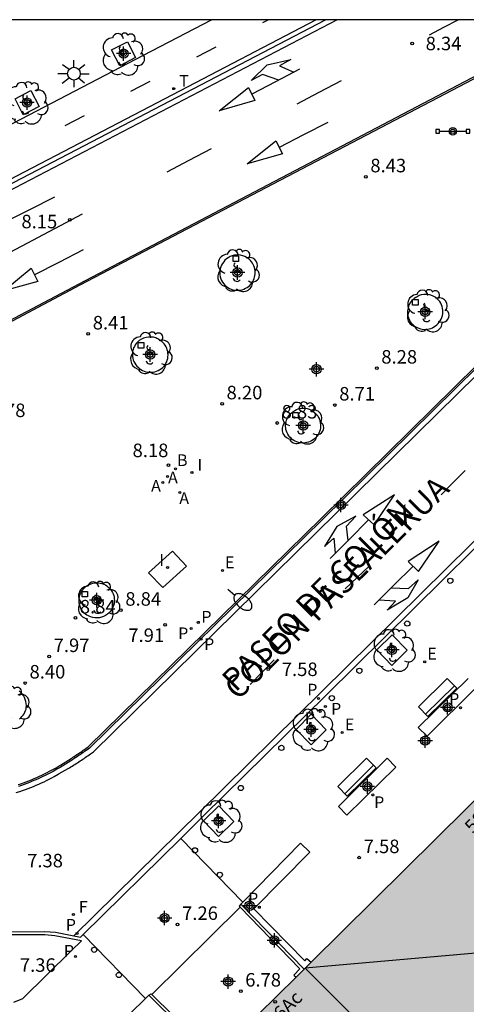
# Model space of a CAD drawing. Units: metres. Extents: x 583093 to 583446, y 4797289 to 4797541.
# Drawn here: x 583229 to 583254, y 4797485 to 4797540 of the extents above; entities that cross this region are included whole.
import ezdxf
from ezdxf.enums import TextEntityAlignment as Align

# ---------------------------------------------------------------- set-up
doc = ezdxf.new("R2010")
doc.units = ezdxf.units.M
doc.header["$MEASUREMENT"] = 0
for name, color, linetype in [('010106', 9, 'Continuous'), ('020204', 9, 'Continuous'), ('020308', 9, 'Continuous'), ('060108', 9, 'Continuous'), ('060112', 1, 'Continuous'), ('060113', 4, 'Continuous'), ('060126', 9, 'Continuous'), ('060130', 9, 'Continuous'), ('070105', 6, 'Continuous'), ('080109', 9, 'Continuous'), ('080110', 9, 'Continuous'), ('080202', 9, 'Continuous'), ('080306', 9, 'Continuous'), ('080308', 9, 'Continuous'), ('080312', 8, 'Continuous'), ('090202', 1, 'Continuous'), ('090210', 9, 'Continuous'), ('100101', 9, 'Continuous'), ('100105', 3, 'Continuous'), ('100116', 71, 'Continuous'), ('100202', 3, 'Continuous'), ('200202', 4, 'Continuous'), ('200205', 4, 'Continuous'), ('200302', 4, 'Continuous'), ('200305', 4, 'Continuous'), ('210203', 4, 'Continuous'), ('210205', 4, 'Continuous'), ('210303', 4, 'Continuous'), ('210305', 4, 'Continuous'), ('220207', 9, 'Continuous'), ('220307', 9, 'Continuous'), ('240204', 9, 'Continuous'), ('240304', 9, 'Continuous'), ('250202', 9, 'Continuous'), ('250206', 9, 'Continuous'), ('250207', 9, 'Continuous'), ('260101', 9, 'Continuous'), ('260202', 9, 'Continuous'), ('260203', 9, 'Continuous'), ('260303', 9, 'Continuous'), ('270104', 9, 'Continuous'), ('270204', 9, 'Continuous'), ('270304', 9, 'Continuous'), ('990501', 21, 'Continuous'), ('Centroides', 1, 'Continuous')]:
    doc.layers.add(name, color=color, linetype=linetype)
doc.layers.add('080111', color=7, linetype='Continuous', lineweight=30)
doc.styles.add('ARIAL', font='arial.ttf', dxfattribs={"height": 1})
doc.styles.add('ARIALI', font='ariali.ttf', dxfattribs={"height": 1})
doc.styles.add('ROMANS', font='romans__.ttf', dxfattribs={"height": 1})
doc.styles.get("Standard").update_dxf_attribs({"font": 'arial.ttf'})

# ---------------------------------------------------------------- blocks, each defined once
blk = doc.blocks.new('Centroide')
for points in [[(0.402, 0), (-0.402, 0)], [(0, -0.402), (0, 0.402)]]:
    blk.add_lwpolyline(points)
for radius in [0.256, 0.159]:
    blk.add_circle((0, 0), radius)
blk = doc.blocks.new('PANINF')
for p, q in [((-0.749, 0), (0, 0)), ((0, 0), (0.749, 0))]:
    blk.add_line(p, q)
for points in [[(-0.749, -0.099), (-0.749, 0.099), (-0.947, 0.099), (-0.947, -0.099)], [(0.947, -0.099), (0.947, 0.099), (0.749, 0.099), (0.749, -0.099)]]:
    blk.add_lwpolyline(points, close=True)
for radius in [0.21, 0.12]:
    blk.add_circle((0, 0), radius)
blk = doc.blocks.new('REIND')
blk.add_circle((0, 0), 0.055)
blk = doc.blocks.new('OPTICA')
blk.add_circle((0, 0), 0.055)
blk = doc.blocks.new('BOCAR')
blk.add_circle((0, 0), 0.055)
blk = doc.blocks.new('ARBOL')
blk.add_circle((0, 0), 0.0587)
for centre, radius, start, end in [((-0.28, 0.855), 0.3, 359.2878, 173.6078), ((0.097, 0.97), 0.21, 23.1565, 160.4665), ((0.438, 0.881), 0.24, 301.578, 139.328), ((-0.564, 0.381), 0.532, 92.28, 254.58), ((0.656, 0.288), 0.443, 319.8556, 114.7656), ((-0.091, 0.321), 0.12, 119.14, 310.56), ((0.819, -0.249), 0.383, 235.5275, 62.0275), ((-0.556, -0.339), 0.555, 142.64, 266.54), ((-0.039, -0.384), 0.21, 189.64, 323.88), ((-0.301, -0.676), 0.45, 213.78, 295.32), ((0.299, -0.624), 0.532, 224.67, 0.24)]:
    blk.add_arc(centre, radius, start, end)
blk = doc.blocks.new('PLUVI2')
blk.add_circle((0, 0), 0.055)
blk = doc.blocks.new('PLUVI3')
blk.add_circle((0, 0), 0.055)
blk = doc.blocks.new('COTAPU')
blk.add_circle((0, 0), 0.075)
blk = doc.blocks.new('REGTRA')
blk.add_circle((0, 0), 0.055)
blk = doc.blocks.new('REGALU')
blk.add_circle((0, 0), 0.055)
blk = doc.blocks.new('FOCO')
at = {"flags": 128}
blk.add_lwpolyline([(-0.152, 0.152), (0.152, 0.152), (0.152, -0.152), (-0.152, -0.152), (-0.152, 0.152)], dxfattribs=at)
blk = doc.blocks.new('FAROLA')
for p, q in [((0, 0.355), (0, 0.755)), ((-0.355, 0), (-0.895, 0)), ((-0.63, 0.51), (-0.255, 0.245)), ((0.605, 0.49), (0.276, 0.223)), ((0.355, 0), (0.855, 0)), ((-0.65, -0.52), (-0.255, -0.24)), ((0, -0.355), (0, -0.755)), ((0.585, -0.52), (0.256, -0.246))]:
    blk.add_line(p, q)
blk.add_circle((0, 0), 0.355)
blk = doc.blocks.new('ABAS')
blk.add_circle((0, 0), 0.055)
blk = doc.blocks.new('FAREDI')
blk.add_line((0, 0), (0.5, 0))
blk.add_lwpolyline([(0.5, 0, 0.159986), (0.538, -0.117, 0.106322), (0.675, -0.238, 0.071006), (0.858, -0.309, 0.057309), (1.099, -0.337, 0.057309), (1.339, -0.309, 0.071006), (1.522, -0.238, 0.106322), (1.659, -0.117, 0.159986), (1.697, 0, 0.159986), (1.659, 0.117, 0.106322), (1.522, 0.238, 0.071006), (1.339, 0.309, 0.057309), (1.099, 0.337, 0.057309), (0.858, 0.309, 0.071006), (0.675, 0.238, 0.106322), (0.538, 0.117, 0.159986)], format="xyb", close=True)
blk = doc.blocks.new('BloquePortal')
blk.add_circle((0, 0), 0.075)
at = {"flags": 5}
blk.add_attdef('INDICE', text='', height=0.75, dxfattribs=at).set_placement((0, 0), align=Align.MIDDLE_CENTER)
blk = doc.blocks.new('BANCO')
blk.add_line((1.125, 0.1875), (-1.125, 0.1875))
blk.add_lwpolyline([(1.125, 0.75), (1.125, 0), (-1.125, 0), (-1.125, 0.75)], close=True)
blk = doc.blocks.new('HUEPIV')
blk.add_circle((0, 0), 0.145)

msp = doc.modelspace()

# ---------------------------------------------------------------- hatches: boundary and pattern name
at = {"layer": '990501'}
msp.add_hatch(color=256, dxfattribs=at).paths.add_polyline_path([(583242.471, 4797484.882), (583244.553, 4797486.935), (583245.022, 4797487.397), (583245.072, 4797487.447), (583245.403, 4797487.775), (583254.066, 4797496.346), (583262.776, 4797504.965), (583263.061, 4797505.247), (583263.111, 4797505.296), (583263.18, 4797505.364), (583265.526, 4797507.678), (583281.015, 4797491.895), (583278.405, 4797489.333), (583278.385, 4797489.313), (583269.535, 4797480.58), (583260.663, 4797471.827), (583257.96, 4797469.162)], flags=0)

# ---------------------------------------------------------------- linework, layer by layer
at = {"layer": '010106', "flags": 128}
msp.add_lwpolyline([(583094.2, 4797290.121), (583444.19, 4797290.114), (583444.195, 4797540.107), (583094.205, 4797540.114)], close=True, dxfattribs=at)
at = {"layer": '060108', "flags": 128}
for points in [[(583190.843, 4797511.239), (583191.527, 4797511.598), (583196.042, 4797513.958), (583246.197, 4797540.111)], [(583224.704, 4797521.311), (583232.519, 4797525.453), (583252.773, 4797536.071), (583260.473, 4797540.111)], [(583260.788, 4797526.897), (583246.044, 4797512.366), (583233.1, 4797499.658), (583233.029, 4797499.609), (583232.957, 4797499.56), (583232.886, 4797499.511), (583232.814, 4797499.462), (583232.743, 4797499.414), (583232.671, 4797499.365), (583232.599, 4797499.316), (583232.527, 4797499.267), (583232.456, 4797499.219), (583232.384, 4797499.171), (583232.311, 4797499.123), (583232.239, 4797499.075), (583232.167, 4797499.027), (583232.094, 4797498.98), (583232.021, 4797498.933), (583231.948, 4797498.887), (583231.875, 4797498.84), (583231.801, 4797498.795), (583231.727, 4797498.749), (583231.653, 4797498.704), (583231.579, 4797498.66), (583231.504, 4797498.616), (583231.291, 4797498.492), (583231.075, 4797498.372), (583230.934, 4797498.297), (583230.792, 4797498.223), (583230.649, 4797498.151), (583230.505, 4797498.081), (583230.359, 4797498.013), (583230.213, 4797497.947), (583230.066, 4797497.883), (583229.918, 4797497.821), (583229.769, 4797497.761), (583229.619, 4797497.703), (583229.469, 4797497.647), (583229.317, 4797497.594), (583229.165, 4797497.542)], [(583238.167, 4797494.65), (583239.436, 4797495.902), (583246.235, 4797502.607), (583255.972, 4797512.225)], [(583232.756, 4797489.313), (583238.167, 4797494.65)], [(583221.185, 4797489.42), (583230.624, 4797489.489), (583231.212, 4797489.443), (583232.227, 4797489.239)], [(583232.227, 4797489.239), (583232.604, 4797489.163), (583232.756, 4797489.313)]]:
    msp.add_lwpolyline(points, dxfattribs=at)
at = {"layer": '060112', "flags": 128}
for points in [[(583094.203, 4797466.142), (583095.642, 4797466.929), (583126.228, 4797482.965), (583163.613, 4797502.517), (583165.077, 4797503.205), (583182.683, 4797512.371), (583187.073, 4797514.643), (583187.504, 4797514.861), (583187.954, 4797515.04), (583188.505, 4797515.198), (583189.07, 4797515.296), (583189.477, 4797515.317), (583189.993, 4797515.307), (583190.812, 4797515.248), (583191.776, 4797515.15), (583192.009, 4797515.139), (583192.17, 4797515.234), (583236.553, 4797538.376), (583239.879, 4797540.111)], [(583094.203, 4797463.069), (583094.824, 4797463.403), (583094.819, 4797463.453), (583097.081, 4797464.656), (583120.482, 4797477.134), (583166.619, 4797501.768), (583183.522, 4797510.79), (583187.981, 4797512.996), (583188.747, 4797513.214), (583189.567, 4797513.298), (583190.228, 4797513.29), (583191.345, 4797513.179), (583192.316, 4797513.19), (583192.918, 4797513.207), (583193.558, 4797513.287), (583194.188, 4797513.428), (583194.727, 4797513.601), (583195.249, 4797513.819), (583195.752, 4797514.081), (583237.734, 4797535.961), (583245.672, 4797540.111)]]:
    msp.add_lwpolyline(points, dxfattribs=at)
at = {"layer": '060113', "flags": 128}
for points in [[(583246.846, 4797540.111), (583220.017, 4797526.118), (583193.191, 4797512.126), (583190.981, 4797510.974), (583190.276, 4797510.612), (583185.762, 4797508.252), (583185.078, 4797507.893), (583177.847, 4797504.116), (583176.583, 4797506.481), (583174.854, 4797505.557), (583132.45, 4797482.927), (583097.768, 4797464.417), (583099.153, 4797461.783), (583095.939, 4797460.071), (583095.21, 4797459.681), (583094.203, 4797459.149)], [(583229.027, 4797497.195), (583229.236, 4797497.263), (583229.388, 4797497.315), (583229.54, 4797497.368), (583229.69, 4797497.424), (583229.84, 4797497.482), (583229.989, 4797497.542), (583230.137, 4797497.604), (583230.284, 4797497.668), (583230.43, 4797497.734), (583230.576, 4797497.802), (583230.72, 4797497.872), (583230.863, 4797497.944), (583231.005, 4797498.018), (583231.146, 4797498.093), (583231.362, 4797498.213), (583231.424, 4797498.249), (583231.924, 4797498.531), (583231.998, 4797498.577), (583232.072, 4797498.622), (583232.145, 4797498.669), (583232.218, 4797498.715), (583232.291, 4797498.762), (583232.364, 4797498.809), (583232.436, 4797498.857), (583232.508, 4797498.905), (583232.581, 4797498.953), (583232.653, 4797499.001), (583232.724, 4797499.049), (583232.796, 4797499.098), (583232.868, 4797499.147), (583232.94, 4797499.196), (583233.011, 4797499.245), (583233.083, 4797499.293), (583233.154, 4797499.342), (583233.274, 4797499.424), (583233.321, 4797499.457), (583253.526, 4797519.332), (583261.009, 4797526.696)], [(583261.126, 4797517.755), (583245.997, 4797502.805), (583239.204, 4797496.107), (583232.227, 4797489.239)]]:
    msp.add_lwpolyline(points, dxfattribs=at)
at = {"layer": '060126', "flags": 128}
msp.add_lwpolyline([(583236.554, 4797485.98), (583241.465, 4797490.837)], dxfattribs=at)
at = {"layer": '060130', "flags": 128}
for points in [[(583241.615, 4797491.117), (583238.167, 4797494.65)], [(583232.756, 4797489.313), (583236.214, 4797485.761)]]:
    msp.add_lwpolyline(points, dxfattribs=at)
at = {"layer": '070105', "flags": 128}
for points in [[(583254.551, 4797503.015), (583251.84, 4797500.32), (583251.353, 4797500.803), (583254.128, 4797503.524)], [(583249.625, 4797499.113), (583246.919, 4797496.431), (583247.387, 4797495.934), (583250.113, 4797498.612), (583249.625, 4797499.113)], [(583241.615, 4797491.117), (583244.811, 4797494.382), (583245.336, 4797493.889), (583242.221, 4797490.737), (583245.062, 4797487.849), (583245.172, 4797487.975), (583245.403, 4797487.775)], [(583241.5, 4797491), (583241.405, 4797490.898), (583241.465, 4797490.837)], [(583241.5, 4797491), (583241.551, 4797491.051), (583241.615, 4797491.117)], [(583241.5, 4797491), (583245.022, 4797487.397)], [(583241.465, 4797490.837), (583244.771, 4797487.402), (583244.448, 4797487.06), (583244.566, 4797486.948)], [(583236.402, 4797485.938), (583236.521, 4797486.013), (583236.554, 4797485.98)], [(583236.214, 4797485.761), (583233.623, 4797483.219)], [(583236.402, 4797485.938), (583236.381, 4797485.925), (583236.214, 4797485.761)], [(583236.402, 4797485.938), (583239.958, 4797482.404)], [(583236.554, 4797485.98), (583240.073, 4797482.517)]]:
    msp.add_lwpolyline(points, dxfattribs=at)
at = {"layer": '080109', "flags": 128}
msp.add_lwpolyline([(583257.065, 4797487.113), (583255.801, 4797488.393), (583245.069, 4797487.444)], dxfattribs=at)
at = {"layer": '080110', "flags": 128}
msp.add_lwpolyline([(583260.664, 4797471.828), (583252.844, 4797479.653), (583245.072, 4797487.447)], dxfattribs=at)
at = {"layer": '080111', "flags": 128}
for points in [[(583245.403, 4797487.775), (583254.066, 4797496.346), (583262.776, 4797504.965)], [(583245.022, 4797487.397), (583245.072, 4797487.447), (583245.403, 4797487.775)], [(583244.566, 4797486.948), (583245.022, 4797487.397)], [(583242.471, 4797484.882), (583244.566, 4797486.948)]]:
    msp.add_lwpolyline(points, dxfattribs=at)
at = {"layer": '100101', "flags": 128}
for points in [[(583235.66, 4797538.009), (583234.776, 4797537.556), (583234.323, 4797538.44), (583235.207, 4797538.893), (583235.66, 4797538.009)], [(583230.303, 4797535.293), (583229.419, 4797534.84), (583228.966, 4797535.724), (583229.85, 4797536.177), (583230.303, 4797535.293)], [(583241.925, 4797526.846), (583241.825, 4797526.912), (583241.719, 4797526.967), (583241.607, 4797527.008), (583241.49, 4797527.035), (583241.371, 4797527.048), (583241.252, 4797527.046), (583241.133, 4797527.03), (583241.017, 4797527), (583240.906, 4797526.956), (583240.801, 4797526.899), (583240.704, 4797526.83), (583240.622, 4797526.755), (583240.549, 4797526.672), (583240.485, 4797526.582), (583240.432, 4797526.485), (583240.39, 4797526.382), (583240.36, 4797526.276), (583240.343, 4797526.167), (583240.337, 4797526.056), (583240.344, 4797525.946), (583240.363, 4797525.837), (583240.394, 4797525.731), (583240.437, 4797525.629), (583240.491, 4797525.533), (583240.551, 4797525.449), (583240.62, 4797525.372), (583240.697, 4797525.304), (583240.78, 4797525.243), (583240.87, 4797525.192), (583240.964, 4797525.15), (583241.062, 4797525.119), (583241.163, 4797525.098), (583241.266, 4797525.088), (583241.369, 4797525.088), (583241.472, 4797525.1), (583241.572, 4797525.122), (583241.67, 4797525.155), (583241.764, 4797525.198), (583241.853, 4797525.251), (583241.925, 4797525.303), (583241.993, 4797525.362), (583242.055, 4797525.427), (583242.111, 4797525.497), (583242.161, 4797525.572), (583242.203, 4797525.652), (583242.238, 4797525.734), (583242.265, 4797525.82), (583242.285, 4797525.908), (583242.296, 4797525.997), (583242.299, 4797526.087), (583242.294, 4797526.176), (583242.281, 4797526.265), (583242.26, 4797526.353), (583242.231, 4797526.438), (583242.194, 4797526.52), (583242.15, 4797526.598), (583242.099, 4797526.672), (583242.041, 4797526.741), (583241.978, 4797526.805), (583241.95, 4797526.827), (583241.925, 4797526.846)], [(583251.508, 4797524.831), (583251.393, 4797524.795), (583251.287, 4797524.733), (583251.207, 4797524.689), (583251.132, 4797524.636), (583251.062, 4797524.577), (583250.998, 4797524.512), (583250.941, 4797524.44), (583250.89, 4797524.364), (583250.847, 4797524.283), (583250.812, 4797524.199), (583250.785, 4797524.111), (583250.766, 4797524.021), (583250.756, 4797523.93), (583250.755, 4797523.839), (583250.762, 4797523.747), (583250.778, 4797523.657), (583250.803, 4797523.569), (583250.836, 4797523.483), (583250.876, 4797523.401), (583250.925, 4797523.323), (583250.98, 4797523.25), (583251.048, 4797523.181), (583251.123, 4797523.118), (583251.203, 4797523.064), (583251.289, 4797523.017), (583251.378, 4797522.979), (583251.471, 4797522.95), (583251.566, 4797522.93), (583251.663, 4797522.92), (583251.76, 4797522.919), (583251.857, 4797522.928), (583251.953, 4797522.946), (583252.046, 4797522.974), (583252.136, 4797523.01), (583252.222, 4797523.056), (583252.304, 4797523.11), (583252.379, 4797523.171), (583252.448, 4797523.239), (583252.515, 4797523.316), (583252.574, 4797523.4), (583252.623, 4797523.489), (583252.663, 4797523.583), (583252.692, 4797523.681), (583252.711, 4797523.781), (583252.719, 4797523.883), (583252.716, 4797523.985), (583252.702, 4797524.086), (583252.678, 4797524.185), (583252.643, 4797524.281), (583252.598, 4797524.373), (583252.544, 4797524.459), (583252.481, 4797524.539), (583252.409, 4797524.612), (583252.282, 4797524.711), (583252.14, 4797524.787), (583251.987, 4797524.838), (583251.828, 4797524.863), (583251.667, 4797524.861), (583251.508, 4797524.831)], [(583236.778, 4797522.439), (583236.646, 4797522.476), (583236.51, 4797522.494), (583236.373, 4797522.493), (583236.238, 4797522.473), (583236.106, 4797522.434), (583235.982, 4797522.376), (583235.867, 4797522.302), (583235.764, 4797522.212), (583235.698, 4797522.139), (583235.64, 4797522.06), (583235.591, 4797521.976), (583235.55, 4797521.887), (583235.518, 4797521.794), (583235.496, 4797521.699), (583235.484, 4797521.601), (583235.482, 4797521.504), (583235.489, 4797521.406), (583235.506, 4797521.31), (583235.533, 4797521.215), (583235.569, 4797521.125), (583235.615, 4797521.038), (583235.669, 4797520.956), (583235.73, 4797520.88), (583235.8, 4797520.811), (583235.876, 4797520.745), (583235.958, 4797520.687), (583236.046, 4797520.638), (583236.138, 4797520.599), (583236.234, 4797520.568), (583236.333, 4797520.548), (583236.433, 4797520.537), (583236.533, 4797520.537), (583236.634, 4797520.547), (583236.732, 4797520.567), (583236.828, 4797520.597), (583236.921, 4797520.636), (583237.009, 4797520.685), (583237.092, 4797520.742), (583237.168, 4797520.807), (583237.238, 4797520.88), (583237.295, 4797520.956), (583237.344, 4797521.038), (583237.386, 4797521.124), (583237.418, 4797521.214), (583237.442, 4797521.307), (583237.457, 4797521.401), (583237.462, 4797521.497), (583237.457, 4797521.592), (583237.444, 4797521.687), (583237.421, 4797521.78), (583237.389, 4797521.87), (583237.349, 4797521.957), (583237.3, 4797522.039), (583237.243, 4797522.116), (583237.18, 4797522.187), (583237.109, 4797522.252), (583237.032, 4797522.309), (583236.951, 4797522.359), (583236.895, 4797522.39), (583236.842, 4797522.413), (583236.778, 4797522.439)], [(583244.496, 4797518.421), (583244.588, 4797518.466), (583244.685, 4797518.501), (583244.784, 4797518.525), (583244.886, 4797518.539), (583244.988, 4797518.542), (583245.091, 4797518.535), (583245.191, 4797518.516), (583245.29, 4797518.487), (583245.384, 4797518.447), (583245.474, 4797518.398), (583245.559, 4797518.34), (583245.636, 4797518.273), (583245.706, 4797518.198), (583245.768, 4797518.116), (583245.82, 4797518.028), (583245.862, 4797517.937), (583245.895, 4797517.843), (583245.917, 4797517.745), (583245.929, 4797517.646), (583245.931, 4797517.546), (583245.923, 4797517.447), (583245.904, 4797517.348), (583245.876, 4797517.253), (583245.837, 4797517.16), (583245.79, 4797517.073), (583245.733, 4797516.99), (583245.668, 4797516.914), (583245.596, 4797516.845), (583245.517, 4797516.784), (583245.432, 4797516.731), (583245.342, 4797516.688), (583245.254, 4797516.654), (583245.163, 4797516.63), (583245.07, 4797516.614), (583244.976, 4797516.607), (583244.881, 4797516.609), (583244.788, 4797516.621), (583244.695, 4797516.641), (583244.606, 4797516.671), (583244.519, 4797516.708), (583244.437, 4797516.754), (583244.359, 4797516.808), (583244.287, 4797516.869), (583244.221, 4797516.937), (583244.162, 4797517.011), (583244.111, 4797517.09), (583244.067, 4797517.174), (583244.032, 4797517.261), (583244.005, 4797517.352), (583243.991, 4797517.432), (583243.984, 4797517.523), (583243.985, 4797517.615), (583243.995, 4797517.706), (583244.013, 4797517.796), (583244.04, 4797517.883), (583244.076, 4797517.968), (583244.119, 4797518.049), (583244.169, 4797518.125), (583244.227, 4797518.197), (583244.291, 4797518.262), (583244.361, 4797518.321), (583244.438, 4797518.38), (583244.496, 4797518.421)], [(583232.887, 4797507.095), (583232.808, 4797507.167), (583232.738, 4797507.247), (583232.676, 4797507.334), (583232.624, 4797507.427), (583232.582, 4797507.525), (583232.551, 4797507.627), (583232.532, 4797507.732), (583232.524, 4797507.838), (583232.527, 4797507.945), (583232.542, 4797508.05), (583232.568, 4797508.154), (583232.606, 4797508.253), (583232.654, 4797508.349), (583232.711, 4797508.438), (583232.775, 4797508.518), (583232.846, 4797508.59), (583232.924, 4797508.655), (583233.009, 4797508.711), (583233.099, 4797508.759), (583233.194, 4797508.796), (583233.292, 4797508.824), (583233.392, 4797508.841), (583233.494, 4797508.847), (583233.595, 4797508.843), (583233.696, 4797508.829), (583233.794, 4797508.804), (583233.89, 4797508.769), (583233.981, 4797508.724), (583234.067, 4797508.67), (583234.142, 4797508.612), (583234.211, 4797508.547), (583234.273, 4797508.475), (583234.328, 4797508.398), (583234.376, 4797508.315), (583234.415, 4797508.229), (583234.445, 4797508.139), (583234.467, 4797508.047), (583234.479, 4797507.953), (583234.483, 4797507.858), (583234.477, 4797507.763), (583234.462, 4797507.669), (583234.438, 4797507.578), (583234.405, 4797507.489), (583234.364, 4797507.403), (583234.314, 4797507.322), (583234.257, 4797507.246), (583234.193, 4797507.176), (583234.1, 4797507.095), (583233.997, 4797507.026), (583233.887, 4797506.97), (583233.77, 4797506.929), (583233.649, 4797506.904), (583233.525, 4797506.893), (583233.402, 4797506.898), (583233.28, 4797506.919), (583233.161, 4797506.955), (583233.048, 4797507.006), (583232.959, 4797507.046), (583232.887, 4797507.095)], [(583249.897, 4797505.957), (583249.055, 4797505.119), (583249.891, 4797504.258), (583250.733, 4797505.096), (583249.897, 4797505.957)], [(583229.586, 4797501.907), (583229.595, 4797502.025), (583229.589, 4797502.142), (583229.57, 4797502.258), (583229.537, 4797502.37), (583229.49, 4797502.478), (583229.432, 4797502.58), (583229.362, 4797502.674), (583229.281, 4797502.76), (583229.191, 4797502.835)], [(583229.208, 4797501.283), (583229.283, 4797501.345), (583229.353, 4797501.414), (583229.415, 4797501.49), (583229.469, 4797501.571), (583229.515, 4797501.657), (583229.552, 4797501.748), (583229.577, 4797501.83), (583229.586, 4797501.907)], [(583245.41, 4797501.544), (583244.568, 4797500.706), (583245.404, 4797499.845), (583246.246, 4797500.683), (583245.41, 4797501.544)], [(583240.277, 4797496.46), (583241.113, 4797495.599), (583240.271, 4797494.761), (583239.435, 4797495.622), (583240.277, 4797496.46)]]:
    msp.add_lwpolyline(points, dxfattribs=at)
at = {"layer": '100105', "flags": 128}
for points in [[(583260.689, 4797540.111), (583260.52, 4797540.022), (583252.82, 4797535.982), (583232.565, 4797525.364), (583224.755, 4797521.225)], [(583229.134, 4797497.637), (583229.285, 4797497.688), (583229.435, 4797497.741), (583229.584, 4797497.796), (583229.733, 4797497.854), (583229.88, 4797497.913), (583230.027, 4797497.975), (583230.173, 4797498.038), (583230.318, 4797498.103), (583230.462, 4797498.171), (583230.605, 4797498.24), (583230.747, 4797498.312), (583230.888, 4797498.385), (583231.028, 4797498.459), (583231.242, 4797498.578), (583231.454, 4797498.702), (583231.528, 4797498.746), (583231.602, 4797498.789), (583231.675, 4797498.834), (583231.749, 4797498.88), (583231.822, 4797498.924), (583231.894, 4797498.971), (583231.968, 4797499.017), (583232.04, 4797499.064), (583232.112, 4797499.11), (583232.184, 4797499.158), (583232.256, 4797499.206), (583232.329, 4797499.254), (583232.401, 4797499.302), (583232.471, 4797499.349), (583232.543, 4797499.398), (583232.615, 4797499.447), (583232.687, 4797499.496), (583232.758, 4797499.545), (583232.83, 4797499.594), (583232.901, 4797499.643), (583232.973, 4797499.692), (583233.036, 4797499.736), (583245.974, 4797512.437), (583260.718, 4797526.968)], [(583232.663, 4797488.955), (583231.184, 4797489.244), (583230.617, 4797489.289), (583228.304, 4797489.303)]]:
    msp.add_lwpolyline(points, dxfattribs=at)
at = {"layer": '100116', "flags": 128}
msp.add_lwpolyline([(583228.903, 4797485.552), (583229.396, 4797485.754), (583232.068, 4797488.384), (583232.663, 4797488.955)], dxfattribs=at)
at = {"layer": '260101', "flags": 128}
for points in [[(583242.718, 4797539.955), (583243.017, 4797540.111)], [(583251.976, 4797539.273), (583252.773, 4797539.692), (583253.57, 4797540.111)], [(583239.061, 4797538.052), (583240.131, 4797538.609)], [(583243.602, 4797536.76), (583242.708, 4797537.065), (583242.068, 4797536.729), (583242.96, 4797537.605), (583244.276, 4797537.901), (583243.652, 4797537.545), (583244.444, 4797537.2)], [(583244.76, 4797537.365), (583243.432, 4797536.671), (583242.104, 4797535.977)], [(583235.404, 4797536.149), (583236.474, 4797536.706)], [(583241.924, 4797536.349), (583242.272, 4797535.629), (583240.296, 4797535.053), (583241.924, 4797536.349)], [(583244.62, 4797535.445), (583245.853, 4797536.093), (583247.087, 4797536.742)], [(583231.747, 4797534.246), (583232.817, 4797534.803)], [(583246.324, 4797534.413), (583244.981, 4797533.715), (583243.638, 4797533.016)], [(583243.444, 4797533.381), (583243.82, 4797532.673), (583241.86, 4797532.105), (583243.444, 4797533.381)], [(583237.408, 4797531.669), (583238.641, 4797532.317), (583239.875, 4797532.966)], [(583231.16, 4797530.266), (583229.8, 4797529.574), (583228.44, 4797528.882)], [(583225.914, 4797525.749), (583232.712, 4797529.326)], [(583232.756, 4797527.334), (583231.403, 4797526.638), (583230.05, 4797525.943)], [(583229.868, 4797526.31), (583230.232, 4797525.574), (583228.34, 4797525.054), (583229.868, 4797526.31)], [(583253.963, 4797515.086), (583253.291, 4797514.412), (583252.619, 4797513.738)], [(583248.295, 4797512.614), (583248.903, 4797512.062), (583250.039, 4797513.738), (583248.295, 4797512.614)], [(583247.455, 4797511.2), (583247.367, 4797511.982), (583247.887, 4797512.538), (583246.827, 4797511.97), (583246.151, 4797510.854), (583246.663, 4797511.33), (583246.742, 4797510.486)], [(583246.459, 4797510.202), (583247.527, 4797511.272), (583248.595, 4797512.342)], [(583250.787, 4797510.03), (583251.363, 4797509.47), (583252.511, 4797511.158), (583250.787, 4797510.03)], [(583248.619, 4797509.766), (583247.953, 4797509.134), (583247.287, 4797508.502)], [(583248.903, 4797507.618), (583249.981, 4797508.692), (583251.059, 4797509.766)], [(583249.851, 4797508.562), (583250.803, 4797508.538), (583251.343, 4797509.01), (583250.771, 4797508.014), (583249.631, 4797507.318), (583250.095, 4797507.834), (583249.167, 4797507.881)], [(583243.351, 4797504.566), (583242.683, 4797503.884), (583242.015, 4797503.202)]]:
    msp.add_lwpolyline(points, dxfattribs=at)
at = {"layer": '270104', "flags": 128}
msp.add_lwpolyline([(583236.384, 4797509.397), (583237.177, 4797508.579), (583238.494, 4797509.775), (583237.701, 4797510.593), (583236.384, 4797509.397)], dxfattribs=at)

# ---------------------------------------------------------------- block references
at = {"layer": '020204', "rotation": 359.9987685839998}
for p in [(583251.011, 4797538.794, 8.338), (583248.441, 4797531.389, 8.434), (583232.003, 4797528.995, 8.154), (583233.032, 4797522.664, 8.409), (583249.049, 4797520.768, 8.284), (583240.46, 4797518.784, 8.2), (583246.714, 4797518.717, 8.706), (583243.515, 4797517.719, 8.834), (583237.479, 4797515.376, 8.184), (583234.839, 4797507.324, 8.837), (583232.316, 4797506.896, 8.838), (583237.293, 4797506.515, 7.91), (583230.862, 4797504.75, 7.971), (583243.026, 4797504.043, 7.578), (583229.522, 4797503.28, 8.404), (583248.071, 4797493.584, 7.58), (583237.991, 4797489.876, 7.256), (583241.495, 4797486.174, 6.782)]:
    msp.add_blockref('COTAPU', p, dxfattribs=at)
at = {"layer": '080202', "rotation": 359.9987685839998}
msp.add_blockref('BloquePortal', (583243.413, 4797485.575), dxfattribs=at)
at = {"layer": '090202', "rotation": 44.67476557327858}
for p in [(583252.69, 4797502.208), (583248.206, 4797497.788)]:
    msp.add_blockref('BANCO', p, dxfattribs=at)
at = {"layer": '090210', "rotation": 359.9987685839998}
msp.add_blockref('PANINF', (583253.27, 4797533.916), dxfattribs=at)
at = {"layer": '100202', "rotation": 359.9987685839998}
for p in [(583234.96, 4797538.194), (583229.603, 4797535.478), (583241.328, 4797526.176), (583251.859, 4797523.942), (583236.493, 4797521.59), (583244.902, 4797517.709), (583233.591, 4797507.745), (583249.991, 4797505.086), (583228.651, 4797501.919), (583245.504, 4797500.673), (583240.371, 4797495.589)]:
    msp.add_blockref('ARBOL', p, dxfattribs=at)
at = {"layer": '200202', "rotation": 359.9987685839998}
msp.add_blockref('BOCAR', (583237.874, 4797515.168, 8.218), dxfattribs=at)
at = {"layer": '200205', "rotation": 359.9987685839998}
for p in [(583237.176, 4797514.41, 8.157), (583237.429, 4797514.741, 8.174), (583238.11, 4797513.862, 8.095)]:
    msp.add_blockref('ABAS', p, dxfattribs=at)
at = {"layer": '210203', "rotation": 359.9987685839998}
for p in [(583238.745, 4797506.311, 7.783), (583239.141, 4797506.649, 7.782), (583246.193, 4797501.977, 7.441), (583245.905, 4797501.692, 7.434), (583232.329, 4797488.094, 7.182)]:
    msp.add_blockref('PLUVI2', p, dxfattribs=at)
at = {"layer": '210205', "rotation": 359.9987685839998}
for p in [(583239.305, 4797505.721, 7.45), (583245.814, 4797502.425, 7.384), (583253.689, 4797501.91, 7.537), (583248.827, 4797497.063, 7.523), (583242.529, 4797490.825, 7.48), (583232.408, 4797489.365, 7.105)]:
    msp.add_blockref('PLUVI3', p, dxfattribs=at)
at = {"layer": '220207', "rotation": 359.9987685839998}
for p in [(583240.477, 4797509.534, 8.006), (583251.708, 4797504.464, 7.624), (583247.133, 4797500.533, 7.494)]:
    msp.add_blockref('REGALU', p, dxfattribs=at)
at = {"layer": '240204', "rotation": 359.9987685839998}
msp.add_blockref('OPTICA', (583232.204, 4797490.423, 7.192), dxfattribs=at)
at = {"layer": '250202', "rotation": 319.7893852568538}
msp.add_blockref('FAREDI', (583240.778, 4797508.489), dxfattribs=at)
at = {"layer": '250206', "rotation": 359.9987685839998}
msp.add_blockref('FAROLA', (583232.236, 4797537.117), dxfattribs=at)
at = {"layer": '250207', "rotation": 359.9987685839998}
for p in [(583241.219, 4797526.844), (583251.187, 4797524.417), (583235.959, 4797522.034), (583244.531, 4797518.15), (583232.844, 4797508.219)]:
    msp.add_blockref('FOCO', p, dxfattribs=at)
at = {"layer": '260202', "rotation": 359.9987685839998}
for p in [(583253.13, 4797508.959), (583250.741, 4797506.584), (583248.082, 4797503.958), (583246.554, 4797502.441), (583243.752, 4797499.68), (583241.498, 4797497.449), (583238.956, 4797493.987), (583240.334, 4797492.63), (583233.363, 4797488.468), (583234.734, 4797487.067)]:
    msp.add_blockref('HUEPIV', p, dxfattribs=at)
at = {"layer": '260203', "rotation": 359.9987685915977}
msp.add_blockref('REGTRA', (583237.774, 4797536.284, 8.205), dxfattribs=at)
at = {"layer": '270204', "rotation": 359.9987685839998}
for p in [(583238.789, 4797514.971, 8.148), (583237.439, 4797509.702, 7.871)]:
    msp.add_blockref('REIND', p, dxfattribs=at)
at = {"layer": 'Centroides', "rotation": 359.9987685839998}
for p in [(583234.995, 4797538.231), (583229.635, 4797535.511), (583241.319, 4797526.073), (583251.734, 4797523.893), (583236.471, 4797521.524), (583245.698, 4797520.704), (583244.964, 4797517.584), (583247.058, 4797513.165), (583233.502, 4797507.877), (583249.887, 4797505.117), (583252.979, 4797501.927), (583245.401, 4797500.698), (583251.734, 4797500.078), (583248.526, 4797497.538), (583240.271, 4797495.619), (583241.987, 4797490.91), (583237.27, 4797490.23), (583243.364, 4797488.99), (583240.799, 4797486.701)]:
    msp.add_blockref('Centroide', p, dxfattribs=at)

# ---------------------------------------------------------------- texts
at = {"layer": '020308', "style": 'ARIAL'}
for s, p in [('8.34', (583251.761, 4797538.419)), ('8.43', (583248.691, 4797531.639)), ('8.15', (583229.323, 4797528.531)), ('8.41', (583233.282, 4797522.914)), ('8.28', (583249.299, 4797521.018)), ('8.20', (583240.71, 4797519.034)), ('8.71', (583246.964, 4797518.967)), ('8.78', (583227.558, 4797518.047)), ('8.83', (583243.765, 4797517.969)), ('8.18', (583235.492, 4797515.824)), ('8.84', (583232.566, 4797507.146)), ('8.84', (583235.089, 4797507.574)), ('7.91', (583235.256, 4797505.563)), ('7.97', (583231.112, 4797505)), ('8.40', (583229.772, 4797503.53)), ('7.58', (583243.776, 4797503.668)), ('7.58', (583248.321, 4797493.834)), ('7.38', (583229.64, 4797493.045)), ('7.26', (583238.241, 4797490.126)), ('7.36', (583229.237, 4797487.244)), ('6.78', (583241.745, 4797486.424))]:
    msp.add_text(s, height=0.75, dxfattribs=at).set_placement(p)
at = {"layer": '080306', "style": 'ARIALI'}
msp.add_text('COLON PASEALEKUA', height=1.25, rotation=44.7308, dxfattribs=at).set_placement((583241.346, 4797502.276))
at = {"layer": '080308', "style": 'ARIALI'}
for s, rotation, p in [('58Ac', 46.4865, (583254.395, 4797494.876)), ('56Ac', 45.0007, (583243.361, 4797484.115))]:
    msp.add_text(s, height=0.75, rotation=rotation, dxfattribs=at).set_placement(p)
at = {"layer": '080312', "style": 'ARIALI'}
msp.add_text('PASEO DE COLÓN', height=1.25, rotation=45, dxfattribs=at).set_placement((583241.216, 4797502.731))
at = {"layer": '200302', "style": 'ROMANS'}
msp.add_text('B', height=0.65, rotation=359.9988, dxfattribs=at).set_placement((583237.961, 4797515.329))
at = {"layer": '200305', "style": 'ROMANS'}
for p in [(583237.461, 4797514.369), (583236.522, 4797513.908), (583238.087, 4797513.222)]:
    msp.add_text('A', height=0.65, rotation=359.9988, dxfattribs=at).set_placement(p)
at = {"layer": '210303', "style": 'ROMANS'}
for p in [(583239.312, 4797506.632), (583238.021, 4797505.716), (583246.512, 4797501.526), (583245.056, 4797501.003), (583231.676, 4797488.084)]:
    msp.add_text('P', height=0.65, rotation=359.9988, dxfattribs=at).set_placement(p)
at = {"layer": '210305', "style": 'ROMANS'}
for p in [(583239.464, 4797505.117), (583245.19, 4797502.59), (583253.065, 4797502.075), (583248.9, 4797496.335), (583241.905, 4797490.989), (583231.785, 4797489.529)]:
    msp.add_text('P', height=0.65, rotation=359.9988, dxfattribs=at).set_placement(p)
at = {"layer": '220307', "style": 'ROMANS'}
for p in [(583240.624, 4797509.656), (583251.854, 4797504.586), (583247.279, 4797500.656)]:
    msp.add_text('E', height=0.65, rotation=359.9988, dxfattribs=at).set_placement(p)
at = {"layer": '240304', "style": 'ROMANS'}
msp.add_text('F', height=0.65, rotation=359.9988, dxfattribs=at).set_placement((583232.51, 4797490.529))
at = {"layer": '260303', "style": 'ROMANS'}
msp.add_text('T', height=0.65, rotation=359.9988, dxfattribs=at).set_placement((583238.08, 4797536.39))
at = {"layer": '270304', "style": 'ROMANS'}
for p in [(583239.095, 4797515.077), (583236.972, 4797509.786)]:
    msp.add_text('I', height=0.65, rotation=359.9988, dxfattribs=at).set_placement(p)

doc.saveas('drawing.dxf')
